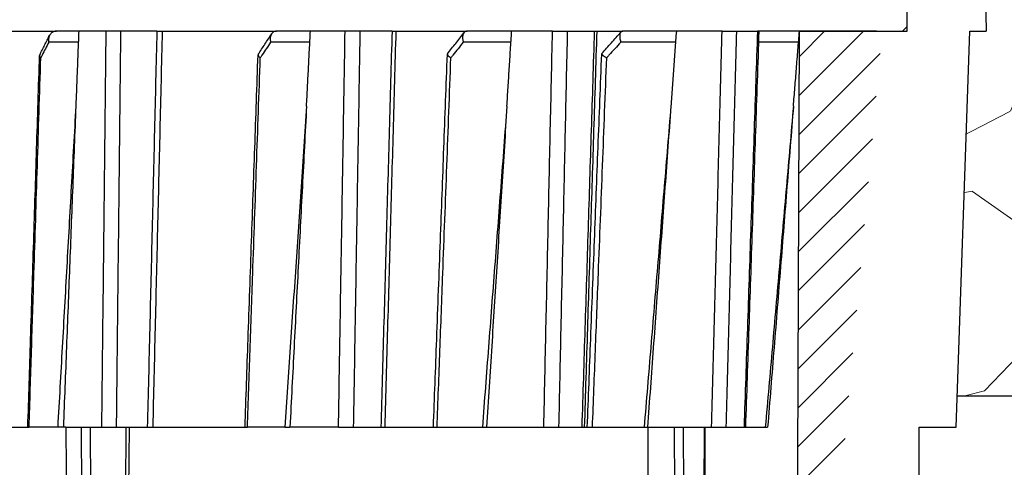
# Model space of a CAD drawing. Units: millimetres. Extents: x 2673 to 4784, y 0 to 1485.
# Drawn here: x 3339 to 3384, y 970 to 990 of the extents above; entities that cross this region are included whole.
import ezdxf

# ---------------------------------------------------------------- set-up
doc = ezdxf.new("R2010")
doc.units = ezdxf.units.MM
doc.layers.add('Основной', color=7, linetype='Continuous', lineweight=30)
doc.layers.add('штриховка', color=251, linetype='Continuous', lineweight=0)

# ---------------------------------------------------------------- blocks, each defined once
blk = doc.blocks.new('150 прав без штр')
at = {"color": 0, "linetype": 'Continuous'}
for p, q in [((27317.36251857066, 1801.276024625917), (27317.79376353164, 1776.570017357341)), ((27316.42877044004, 1758.569455408141), (27317.0573639146, 1776.570017357341)), ((27317.0573639146, 1776.570017357341), (27317.79376353164, 1776.570017357341)), ((27314.75729238678, 1747.855130582125), (27314.75729247356, 1758.569455408141)), ((27314.75729247356, 1758.569455408141), (27316.42877044004, 1758.569455408141))]:
    blk.add_line(p, q, dxfattribs=at)
at = {"layer": 'Основной', "color": 0}
blk.add_lwpolyline([(27309.15711728133, 1733.568675112709), (27309.31513710385, 1776.570017357341), (27314.20321031449, 1776.570017357341), (27314.20321031449, 1789.494039320363), (27314.60102392996, 1791.844224510143), (27314.60102392996, 1798.849999550615), (27315.35497829089, 1801.57079810635)], dxfattribs=at)
blk = doc.blocks.new('150 со штр и маск')
at = {"color": 7}
blk.add_wipeout([(27309.15711728133, 1733.568675112709), (27309.15711728133, 1743.568987306709), (27307.181983089322, 1743.5691610165616), (27307.10424547236, 1743.5663024984754), (27307.040070239585, 1743.5523084736774), (27306.972459435114, 1743.5298110040176), (27306.885677111113, 1743.489839858089), (27306.76693870503, 1743.4145522527135), (27306.65093549946, 1743.3143913742865), (27306.546530091917, 1743.2058615255182), (27306.45843390734, 1743.1017454083014), (27306.37286014841, 1742.9873633777056), (27306.263045046064, 1742.8238863110207), (27306.123029827762, 1742.583024170473), (27305.96555188405, 1742.2536607741645), (27305.81615327759, 1741.8736301539916), (27305.68048343379, 1741.4551297108233), (27305.566758480494, 1741.0192962120768), (27305.47127513247, 1740.5583398033696), (27305.39662795735, 1740.090345088677), (27305.342754017438, 1739.6062173919765), (27305.306729260792, 1739.0970206569968), (27305.302077389442, 1738.7547946509885), (27305.299549592717, 1738.5688312631696), (27305.29954960826, 1734.5687069961828), (27305.297413548436, 1734.4746056482236), (27305.294112870404, 1734.422637438254), (27305.289332404387, 1734.3715459473808), (27305.283704037833, 1734.3253891786958), (27305.276839179474, 1734.2788623286112), (27305.268578156647, 1734.232090708071), (27305.232901394505, 1734.0863202641608), (27305.190540174888, 1733.9697126600254), (27305.159301643132, 1733.902389643925), (27305.140772538987, 1733.8675574096972), (27305.11469610126, 1733.8248523287184), (27305.08734008202, 1733.7860910506424), (27305.060864247916, 1733.7531606548266), (27305.03352549347, 1733.7230712325302), (27305.003213391377, 1733.693933844062), (27304.96786800459, 1733.6648202658357), (27304.92727539477, 1733.6369787779927), (27304.88402008027, 1733.6134523568549), (27304.841031343272, 1733.5954739187243), (27304.802712693905, 1733.5834846798602), (27304.77488032202, 1733.577296237549), (27304.757002505503, 1733.5742201814685), (27304.746401996927, 1733.572641157562), (27304.736371503768, 1733.5714134128493), (27304.72599465553, 1733.5703697304223), (27304.716797924, 1733.569645406485), (27304.708464828014, 1733.569645406485), (27299.02224159452, 1733.5686751127091), (27298.999325367815, 1733.5695792063034), (27298.999325367815, 1733.5695792063034), (27298.999325367815, 1733.5695792063034), (27298.999325367815, 1733.5695792063034), (27298.999325367815, 1733.5695792063034), (27298.977859995233, 1733.5709458221809), (27298.964641595587, 1733.5725260200468), (27298.948651441853, 1733.5744628769921), (27298.933282543345, 1733.5763601051513), (27298.91188269026, 1733.580986765988), (27298.889383693317, 1733.5859998074936), (27298.84775959319, 1733.5989633743127), (27298.80606858866, 1733.615642139876), (27298.766432505257, 1733.6352633428453), (27298.727933796807, 1733.6581043847266), (27298.691231949622, 1733.6836699056873), (27298.657655494117, 1733.710701691752), (27298.62124993789, 1733.7441038052643), (27298.59159216919, 1733.7753709178978), (27298.56366435735, 1733.8083816971418), (27298.53563141001, 1733.844939252788), (27298.522766647948, 1733.8642137038744), (27298.511956807022, 1733.879946332157), (27298.488989479214, 1733.9176035866315), (27298.468488056766, 1733.95444845098), (27298.45197222553, 1733.9882864811455), (27298.42997979054, 1734.035281268464), (27298.399337571253, 1734.1151431806752), (27298.38483843006, 1734.1594877928892), (27298.37142887496, 1734.2076020934298), (27298.368303483287, 1734.2193272606673), (27298.366439717607, 1734.2262573447256), (27298.362693070707, 1734.242767687946), (27298.353603628868, 1734.2826292936752), (27298.34393116289, 1734.3347361944661), (27298.34262174803, 1734.3430830076456), (27298.335921749363, 1734.38943878078), (27298.327195502887, 1734.4684139988908), (27298.32379312507, 1734.5643307580374), (27298.262625792253, 1738.564305838132), (27298.222037740285, 1739.309760447703), (27298.18710018588, 1739.6237362676131), (27298.12509836611, 1740.0310150325963), (27298.022778472838, 1740.513027707595), (27297.891687649622, 1740.976128375991), (27297.74144381629, 1741.3977014900427), (27297.41156298296, 1742.088800203605), (27297.048798096144, 1742.624776391598), (27296.812977248803, 1742.8905767930369), (27296.69280915273, 1743.0052755969198), (27296.56459989454, 1743.11369601953), (27296.434362287444, 1743.2105617745228), (27296.30052034833, 1743.2963207688208), (27296.169218163806, 1743.36802493451), (27296.037677504428, 1743.4286167343673), (27295.920328507334, 1743.4715195131869), (27295.82399571625, 1743.5013996182893), (27295.76513895194, 1743.516617072347), (27295.72203339705, 1743.5242208457767), (27295.635946538307, 1743.5375856540602), (27295.52774299353, 1743.5503807985363), (27295.373126904502, 1743.5652564543093), (27295.337233468286, 1743.568987306709), (27285.26233888065, 1743.580508562534), (27285.07364796515, 1743.5636462585173), (27284.818346926528, 1743.5537352923095), (27284.45109168891, 1743.4803549378696), (27284.087834869584, 1743.3690348989717), (27283.73421596207, 1743.213266170734), (27283.370966751943, 1743.0031854834392), (27283.09350491842, 1742.8003138926774), (27282.869550879364, 1742.6076561159148), (27282.7151601549, 1742.4607572169123), (27282.5608921531, 1742.2988075002154), (27282.37408121644, 1742.082662127506), (27282.14359642321, 1741.7758102716534), (27281.89338913825, 1741.369716161111), (27281.89338913825, 1741.369716161111), (27281.679600760654, 1740.9341343204144), (27281.448373466836, 1740.3348938562372), (27281.24452219926, 1739.554208387551), (27281.21382297689, 1738.8988237314452), (27281.19836562291, 1738.568831240972), (27281.198365640834, 1734.5687067204542), (27281.194140698986, 1734.4671772166462), (27281.18864976519, 1734.4172335591963), (27281.178609770035, 1734.353230983916), (27281.1595227336, 1734.2683877987495), (27281.128785224875, 1734.1737251527109), (27281.087010436568, 1734.077593153502), (27281.050608000005, 1734.0120099519527), (27280.993057717093, 1733.9262027462357), (27280.90998053738, 1733.828049311334), (27280.848169526005, 1733.769862663095), (27280.812378887324, 1733.7408563421977), (27280.770684086023, 1733.7107302023423), (27280.72968101564, 1733.6845636591327), (27280.69083033387, 1733.6629504260236), (27280.65587834879, 1733.6455414635334), (27280.60855771077, 1733.6244547125864), (27280.546011507504, 1733.6020501217602), (27280.466988934597, 1733.5823692600068), (27280.390292186254, 1733.57071210099), (27280.337701146058, 1733.5693135018269), (27280.313696008805, 1733.5686751127091), (27277.833166643093, 1733.5702328547), (27272.424257124414, 1733.5686751127091), (27272.331833889337, 1733.5715492555364), (27272.255449813194, 1733.5854014993497), (27272.1680403686, 1733.6095030000301), (27272.083022276864, 1733.6433512726398), (27271.983948598594, 1733.6860654173063), (27271.9080519716, 1733.734905319661), (27271.832178013603, 1733.7951200425262), (27271.766174620876, 1733.859106379514), (27271.702511171836, 1733.9342238245365), (27271.650251014024, 1734.0093846879874), (27271.60115862317, 1734.0995197440695), (27271.58064418894, 1734.143032586261), (27271.56216537684, 1734.187544248457), (27271.53065822324, 1734.2759962389787), (27271.511786677183, 1734.3537771218625), (27271.511786677183, 1734.3537771218625), (27271.5005571091, 1734.420217208843), (27271.492676891557, 1734.493915817079), (27271.491127593148, 1734.5181410517923), (27271.490049675744, 1734.566301072269), (27271.466820233294, 1738.5675912596387), (27271.454691076222, 1738.5677245557451), (27271.452770263902, 1738.654076431828), (27271.449105005748, 1738.8188513938935), (27271.429941779115, 1739.0608425231853), (27271.35077209006, 1739.6106447110774), (27271.25783305903, 1740.0141373743052), (27271.10488714781, 1740.4815059468503), (27270.904509861855, 1740.9401864319623), (27270.71184615927, 1741.2889615354761), (27270.53915944126, 1741.556083059961), (27270.398390127193, 1741.7526094299615), (27270.24768419578, 1741.9419441876178), (27270.094096462406, 1742.116660443622), (27269.933152735033, 1742.2832382334927), (27269.765635472522, 1742.4402250343542), (27269.58501787923, 1742.5932849609144), (27269.403990977673, 1742.7315717644065), (27269.209930381272, 1742.8647056831062), (27269.209930381272, 1742.8647056831062), (27269.015873662553, 1742.983695359569), (27268.81020804999, 1743.0954474629534), (27268.81020804999, 1743.0954474629534), (27268.606782960975, 1743.192633473994), (27268.469153234193, 1743.248840407639), (27268.405307312532, 1743.2739700119464), (27268.35040746612, 1743.2952159951667), (27268.206018193887, 1743.3460498211882), (27268.056372146668, 1743.3923015687574), (27268.009586849283, 1743.4067165398862), (27267.965439497162, 1743.4183624495504), (27267.929272885252, 1743.4280071054911), (27267.954127152603, 1743.4241060620443), (27267.74779177274, 1743.479812743909), (27267.646962027025, 1743.4971208047739), (27267.32505528227, 1743.5415467609191), (27266.832506930128, 1743.5689873066615), (27251.557130597208, 1743.569146030429), (27251.362250222723, 1743.5653010366946), (27251.215681778314, 1743.5566867292055), (27251.04970149754, 1743.5416129294997), (27250.981554578164, 1743.5356388899181), (27250.79276945172, 1743.5102318841045), (27250.603038105783, 1743.477434109588), (27250.408680797853, 1743.4355712501354), (27250.225955299305, 1743.3890024722728), (27250.04141382394, 1743.334260257172), (27249.861976199205, 1743.2736083992684), (27249.775621722827, 1743.2403945224928), (27249.684268531324, 1743.2062146940436), (27249.57663845291, 1743.159888642499), (27249.50740194744, 1743.1304840828361), (27249.463531770733, 1743.1096542018754), (27249.33007659047, 1743.046812853512), (27249.240128391557, 1742.9994762679091), (27249.169983897686, 1742.9637360559868), (27249.029140559123, 1742.8835125310977), (27248.825330613992, 1742.7583747301867), (27248.697132208716, 1742.6714539403608), (27248.567385444265, 1742.5772166858071), (27248.443899020935, 1742.4815874701237), (27248.36512385831, 1742.4205541851495), (27248.22180505662, 1742.2953123586735), (27248.113697089568, 1742.1992075975515), (27247.945126652394, 1742.0289672838821), (27247.724342102938, 1741.78194619616), (27247.551537572457, 1741.564463415256), (27247.46899664739, 1741.4523535779426), (27247.37161250131, 1741.3078174859872), (27247.30391479725, 1741.199412940221), (27247.258897687814, 1741.1259659378416), (27247.1593917162, 1740.952381945303), (27247.04458375048, 1740.7242340672033), (27246.98773411844, 1740.6013303391367), (27246.91391943985, 1740.4287667878527), (27246.799121031905, 1740.1115928406382), (27246.747423039353, 1739.9378651937477), (27246.701364132692, 1739.7669511907063), (27246.666755437735, 1739.6198540884166), (27246.618469570032, 1739.3620836923274), (27246.58225516926, 1739.0967739195858), (27246.565079851713, 1738.871182098222), (27246.55559854119, 1738.710165384636), (27246.555162946894, 1738.568831209709), (27246.555162946894, 1734.5687063321088), (27246.55082921261, 1734.486360885626), (27246.540640626907, 1734.400138553164), (27246.52418214231, 1734.3276030128768), (27246.500153901736, 1734.241767061084), (27246.471165177125, 1734.1675324365708), (27246.441058193108, 1734.1055530143158), (27246.3919694725, 1734.021341842774), (27246.34440999553, 1733.954919042821), (27246.291469492524, 1733.8924343535373), (27246.23181943308, 1733.832530488981), (27246.21472057771, 1733.8188585576015), (27246.1647238687, 1733.7762179832112), (27246.102531441717, 1733.7323637772317), (27246.03424115575, 1733.6915510806234), (27245.960493381568, 1733.6543792787854), (27245.873699247648, 1733.6201845895412), (27245.798517807558, 1733.598814766363), (27245.721615968385, 1733.5825521030588), (27245.639256641, 1733.5722387113444), (27245.55569303425, 1733.5691179443986), (27245.55513172749, 1733.568675112709), (27237.554881972294, 1733.5686751127091), (27237.473363260626, 1733.572104964189), (27237.39426313373, 1733.5817545737284), (27237.30896001235, 1733.5992853582036), (27237.232861026085, 1733.6221858432646), (27237.15427701891, 1733.6521749275305), (27237.082976034544, 1733.687087888532), (27237.074937947702, 1733.6914619158536), (27237.007173339232, 1733.7319972109556), (27237.008282040864, 1733.7310064912901), (27236.95834267849, 1733.766712028024), (27236.94060345235, 1733.7795666156794), (27236.875725291236, 1733.83448716032), (27236.817031009065, 1733.893979876215), (27236.7649507056, 1733.9556918041599), (27236.720134309395, 1734.0182111686324), (27236.67659865473, 1734.0904494930198), (27236.639600516595, 1734.1658779347301), (27236.609474417033, 1734.2427330127575), (27236.601847314414, 1734.2673325820447), (27236.585235905455, 1734.3234122686927), (27236.568481129907, 1734.4040568494402), (27236.55791979107, 1734.4863063960447), (27236.554850752895, 1734.5687063321088), (27236.554850752895, 1738.568831209709), (27236.550780134858, 1738.74359226614), (27236.54276116356, 1738.910374968177), (27236.533327641904, 1739.0235300147378), (27236.530594118907, 1739.051022485447), (27236.52246045434, 1739.1384534959002), (27236.497982998444, 1739.3194282571424), (27236.486255611337, 1739.3911068249188), (27236.46943393138, 1739.4832784289704), (27236.463756614394, 1739.5177307053282), (27236.450586003608, 1739.5815924949466), (27236.424770459536, 1739.7034757817576), (27236.385143933905, 1739.8597221801551), (27236.375767758884, 1739.8949274034583), (27236.34093923515, 1740.0126149924868), (27236.321861920835, 1740.077348615411), (27236.31564936858, 1740.0958304907654), (27236.275669205355, 1740.2139886716352), (27236.262833116616, 1740.2524632698328), (27236.227727417474, 1740.344491219533), (27236.203020575038, 1740.4100223717871), (27236.19415096197, 1740.4330813719946), (27236.192019578655, 1740.4388077316594), (27236.186256241715, 1740.4522765655079), (27236.169864661526, 1740.4905876949615), (27236.13207322826, 1740.5796286248708), (27236.121148694056, 1740.6053229393874), (27236.120145127923, 1740.6076709449944), (27236.118931290788, 1740.6105440320232), (27236.11724912279, 1740.6144771890943), (27236.116484500977, 1740.6160722477553), (27236.116216883343, 1740.616661725956), (27236.114611177527, 1740.6200797088006), (27236.10709876818, 1740.6359708522302), (27236.098047557432, 1740.6550372521874), (27236.07321646395, 1740.707892146325), (27236.035702206085, 1740.787164580336), (27236.027692792562, 1740.8029368374062), (27235.993303926374, 1740.868829602338), (27235.982704356444, 1740.8894018961857), (27235.966761991574, 1740.920069623422), (27235.961801507543, 1740.9296003466018), (27235.947292808578, 1740.9576228523313), (27235.93687483633, 1740.9760502381043), (27235.91781663756, 1741.0095316091895), (27235.900794244375, 1741.0397782805683), (27235.84963148709, 1741.129631600603), (27235.76711923534, 1741.2605552043585), (27235.695149206884, 1741.37077772071), (27235.64519072896, 1741.4445268925879), (27235.55894138808, 1741.5622689711977), (27235.448434420083, 1741.7048979277977), (27235.411264242037, 1741.7516648495935), (27235.384540709558, 1741.7821740616835), (27235.329841576375, 1741.8463479279967), (27235.287777818707, 1741.8955916489547), (27235.265584670487, 1741.9192896633463), (27235.163612793513, 1742.0296855556394), (27235.126920504103, 1742.0669514758456), (27235.089215090786, 1742.104623591115), (27235.00481040004, 1742.188265098849), (27234.915320974218, 1742.270346223111), (27234.862466491166, 1742.3184456628558), (27234.78973184089, 1742.3801377764075), (27234.73387621721, 1742.4290793278683), (27234.702670089333, 1742.4529011822183), (27234.627020318385, 1742.5129883299123), (27234.58525285167, 1742.5459248051818), (27234.536049437793, 1742.5819077434219), (27234.483959576555, 1742.6201297081047), (27234.442593536292, 1742.6503912402784), (27234.431993966366, 1742.6580148281023), (27234.401227496033, 1742.679052760193), (27234.306337928632, 1742.7430037145812), (27234.284049202688, 1742.7581419110654), (27234.24058045243, 1742.785713639348), (27234.219754065707, 1742.7985929949953), (27234.104105015995, 1742.8703854955334), (27233.962238995755, 1742.9520108887496), (27233.922163254807, 1742.9724742034339), (27233.793028187807, 1743.0392041264831), (27233.603325515185, 1743.1299590014137), (27233.47596819391, 1743.185122272372), (27233.24983129174, 1743.272191670147), (27233.060883683163, 1743.335112276084), (27232.883395844055, 1743.3880216598043), (27232.711203011026, 1743.4333223164952), (27232.687021846086, 1743.439028861767), (27232.61887492671, 1743.4535280440666), (27232.499402767913, 1743.4792718945669), (27232.318235186314, 1743.510261605694), (27232.13825276853, 1743.5346432166552), (27231.966059935505, 1743.5515696621346), (27231.93821814362, 1743.5540910436823), (27231.896985912175, 1743.5565579356494), (27231.733385516804, 1743.5662323131796), (27231.554694655893, 1743.568987306709), (27216.112458857096, 1743.5636763775713), (27215.362799865645, 1743.4811993101357), (27215.154273560198, 1743.4236896388413), (27214.93245990611, 1743.3581069631261), (27214.501397540145, 1743.1918079573388), (27214.298672163248, 1743.0948436848164), (27214.298672163248, 1743.0948436848164), (27214.093293942653, 1742.9832078847805), (27213.89880464644, 1742.8639087536937), (27213.707370717842, 1742.7301129875495), (27213.522742809404, 1742.5914690914842), (27213.522742809404, 1742.5914690914842), (27213.345897004667, 1742.4414200660203), (27213.17841424539, 1742.2847589227363), (27213.013072804886, 1742.113960993547), (27212.707386488273, 1741.7467154504159), (27212.570412774534, 1741.5554584574024), (27212.442825370796, 1741.3579947531086), (27212.442825370796, 1741.3579947531086), (27212.323624247387, 1741.154113798812), (27212.2135386684, 1740.9437892870328), (27211.98574708753, 1740.4190029804022), (27211.85622899159, 1740.0273271795152), (27211.74395948464, 1739.547370571612), (27211.672118506434, 1739.059010108233), (27211.655287246074, 1738.5662273908724), (27211.62017225025, 1734.567401515061), (27211.614527280595, 1734.4616356808692), (27211.59850919496, 1734.3551785533598), (27211.57957455627, 1734.2767499645875), (27211.553598336384, 1734.2004113509697), (27211.529682054083, 1734.1428825482144), (27211.509650936554, 1734.100342007942), (27211.50010368643, 1734.082378482749), (27211.47222929552, 1734.0324813575753), (27211.43967233229, 1733.9813373617899), (27211.409191155635, 1733.9389110004968), (27211.375800659625, 1733.8972758849536), (27211.322302513203, 1733.8397133283195), (27211.278088575516, 1733.7948264928482), (27211.201825872904, 1733.7349453123588), (27211.125967639502, 1733.685975557375), (27211.04000864208, 1733.6423871932866), (27211.001049426068, 1733.6300770450243), (27210.955654464007, 1733.6100532454009), (27210.955654464007, 1733.6100532454009), (27210.863443611026, 1733.5856008813244), (27210.863443611026, 1733.5856008813244), (27210.775159425702, 1733.5712197553526), (27210.74396078662, 1733.5724223435395), (27210.685756575374, 1733.5686751127091), (27202.75062440149, 1733.5803639429469), (27202.79597684415, 1733.5686757570043), (27202.774989577018, 1733.5691721892836), (27202.729453682492, 1733.5702492948699), (27202.65998990332, 1733.579427049408), (27202.583648409476, 1733.5962946955913), (27202.50669991653, 1733.6217104423604), (27202.42946813022, 1733.6563889662298), (27202.349489184762, 1733.7023203182666), (27202.27209610888, 1733.7592838813023), (27202.215999259657, 1733.8113644569937), (27202.167480483735, 1733.8634759246904), (27202.122836820152, 1733.9183162675345), (27202.09226448566, 1733.961187955895), (27202.0639653871, 1734.0057084604418), (27202.05175753603, 1734.026693575487), (27202.04005911016, 1734.0478468888634), (27202.028045785155, 1734.0708623498374), (27202.01652223422, 1734.0944888231488), (27202.01652223422, 1734.0944888231488), (27201.995619341284, 1734.1415694395705), (27201.977510152978, 1734.186842416791), (27201.952935275454, 1734.2594391810774), (27201.92934934589, 1734.3598750678714), (27201.914357088506, 1734.4653368853096), (27201.911648059337, 1734.5687067223291), (27201.911648076773, 1738.5688312403781), (27201.89620236644, 1738.8987002174283), (27201.865526054728, 1739.5538441454116), (27201.661805037373, 1740.334332280172), (27201.430683966868, 1740.9335226779583), (27201.1700979476, 1741.4359775049877), (27200.744604770043, 1742.072584465095), (27200.39564002063, 1742.459973943779), (27200.241050901896, 1742.6071422970942), (27200.079911366047, 1742.7457845951335), (27199.74855640166, 1742.9902031574165), (27199.74855640166, 1742.9902031574165), (27199.32652664169, 1743.2350490538993), (27199.020234274514, 1743.3697711294053), (27198.65715988839, 1743.4807787160296), (27198.29057715071, 1743.5538222437117), (27198.035961926405, 1743.5636775684418), (27197.830441126815, 1743.5900175096147), (27197.89046014385, 1743.5691615581525), (27187.66958668649, 1743.5638482758372), (27187.339988594864, 1743.5160605595258), (27187.23826079243, 1743.487114837528), (27187.06214300573, 1743.424409847727), (27186.930965236363, 1743.362978446085), (27186.802219832956, 1743.2918767238218), (27186.670677233844, 1743.2070745039396), (27186.541404334035, 1743.1105043862278), (27186.413266028474, 1743.0017217662355), (27186.29305981479, 1742.8865710771079), (27186.171172999566, 1742.755881261254), (27185.944356170003, 1742.4701570333132), (27185.83812916278, 1742.3145365046262), (27185.695658518685, 1742.0838820148965), (27185.53391664314, 1741.7784865285948), (27185.39379405312, 1741.455404205117), (27185.291778745643, 1741.1828001048286), (27185.220735610652, 1740.9709909238672), (27185.153203959595, 1740.7452710113264), (27185.068785658626, 1740.4263698653422), (27184.984339187784, 1740.0282653484296), (27184.913481971387, 1739.5595500266581), (27184.863944894067, 1739.079559172895), (27184.853260296728, 1738.7469437263444), (27184.847271425293, 1738.5643632440806), (27184.786642877803, 1734.5568883884566), (27184.78546573372, 1734.5183060868874), (27184.78423623619, 1734.4947803204834), (27184.7820991156, 1734.4631542869688), (27184.778608593315, 1734.4247911657123), (27184.770860365414, 1734.3610906068589), (27184.758248133876, 1734.2870914156), (27184.738025571092, 1734.2015430188596), (27184.713168964874, 1734.1189993216149), (27184.687464782666, 1734.0512304600795), (27184.66289410649, 1733.9964026524763), (27184.64472449073, 1733.9597595557848), (27184.62452420685, 1733.9228235598528), (27184.59689462677, 1733.876905271974), (27184.556905151225, 1733.819455031079), (27184.556905151225, 1733.819455031079), (27184.50212124112, 1733.755446962332), (27184.442631728718, 1733.7004667345193), (27184.38081700346, 1733.6556279009856), (27184.315189135035, 1733.6187767998679), (27184.245216494935, 1733.5914738810902), (27184.16795422473, 1733.5725120205589), (27184.141171193165, 1733.5715595066779), (27184.10544322463, 1733.5696296319995), (27184.087772105268, 1733.5686751127091), (27178.398959865757, 1733.5697992011121), (27178.393593927212, 1733.569621178451), (27178.375712553767, 1733.5710117349718), (27178.3513595414, 1733.5741645310968), (27178.32098704153, 1733.5802557683712), (27178.29352448688, 1733.5876732735758), (27178.251441658897, 1733.6019074928995), (27178.20055003033, 1733.6256437366078), (27178.1391539024, 1733.6659112735188), (27178.08602795678, 1733.712072506784), (27178.043936520917, 1733.758756751795), (27178.011254325607, 1733.8016132931882), (27177.982745062982, 1733.8445169306613), (27177.96036393367, 1733.883811688426), (27177.94425979729, 1733.9154091690837), (27177.91044543205, 1733.9914688170747), (27177.89233343986, 1734.0390071674096), (27177.89233343986, 1734.0390071674096), (27177.871932132573, 1734.1023875203043), (27177.85220551318, 1734.1793828491286), (27177.837827455263, 1734.2501210402274), (27177.827565365325, 1734.3149095939366), (27177.82050160383, 1734.3728265123311), (27177.8158658356, 1734.4237172669577), (27177.811844657957, 1734.4951621245864), (27177.810560839956, 1734.5441868528794), (27177.810464091526, 1734.5687069961828), (27177.810464107068, 1738.5688312631696), (27177.808612734898, 1738.7261200481016), (27177.804599390132, 1739.067085604127), (27177.77067081963, 1739.5747138779436), (27177.714058488476, 1740.085148663456), (27177.635486896634, 1740.5796034559098), (27177.538591328954, 1741.0393826328043), (27177.42309708921, 1741.4742682849717), (27177.296510912605, 1741.8661692839223), (27177.156651646994, 1742.2232961315387), (27177.00186680715, 1742.5538363385754), (27176.86494475616, 1742.796436481906), (27176.742294120733, 1742.9800288448266), (27176.57413161216, 1743.1938619311863), (27176.48970164599, 1743.2835975092137), (27176.40531281778, 1743.3610564269109), (27176.33185699513, 1743.4188612696892), (27176.264938240787, 1743.4641712801595), (27176.199470900094, 1743.5015707622988), (27176.13331884062, 1743.5313822711853), (27176.06779387041, 1743.5528272700183), (27176.00496044845, 1743.566366164449), (27175.936382773707, 1743.5690448655084), (27175.91542131355, 1743.5701111664932), (27173.916147622356, 1743.568987306709), (27173.952896418454, 1733.5686751127091), (27170.05277429921, 1733.568675112709), (27169.97497699255, 1733.5716640939381), (27169.95103477193, 1733.5723377833103), (27169.850056903313, 1733.5824976134768), (27169.746259491752, 1733.6007813448987), (27169.641085760923, 1733.6256038261101), (27169.547993054788, 1733.6562220173626), (27169.456467823376, 1733.6921009300377), (27169.377205214347, 1733.7298275348883), (27169.278177131364, 1733.7846985435453), (27169.19911523556, 1733.8356661167218), (27169.106987864467, 1733.9039861448332), (27169.0342149831, 1733.9675556721509), (27168.963105154187, 1734.0416763639023), (27168.89456636613, 1734.1148360575787), (27168.82415425462, 1734.2076912581997), (27168.770726305207, 1734.2890491571054), (27168.717833591065, 1734.3835836275584), (27168.68281391188, 1734.4615136364228), (27168.638465846536, 1734.5689621377114), (27168.60638996134, 1734.6698173996288), (27168.581950736538, 1734.7706181719648), (27168.566820782347, 1734.8688827019573), (27168.55728212519, 1734.9493638139593), (27168.55327741843, 1735.0225680900203), (27168.55272747011, 1735.068721941809), (27168.352721226227, 1758.5694554081408), (27166.68124325974, 1758.5694554081408), (27166.05264978519, 1776.570017357341), (27165.31625016814, 1776.570017357341), (27165.74749512913, 1801.2760246259174), (27165.751884681213, 1801.322479175867), (27165.763497375046, 1801.36762627101), (27165.78193431859, 1801.410767158831), (27165.806411774483, 1801.4496033697071), (27165.837809057815, 1801.4853832104156), (27165.87380362982, 1801.515327712296), (27165.91194870068, 1801.5383322229216), (27165.954146267166, 1801.5556698170626), (27166.001294759913, 1801.5669838356391), (27166.045422996485, 1801.5703621896976), (27166.04745880207, 1801.5707981063504), (27317.062554897715, 1801.5707981063501), (27317.1089834874, 1801.5672364691536), (27317.155663649282, 1801.5560859193224), (27317.19651356982, 1801.5393576177753), (27317.23735393258, 1801.5147729092835), (27317.272851500402, 1801.4848135466077), (27317.303369468646, 1801.44965290569), (27317.327980733357, 1801.4108513700025), (27317.34648458131, 1801.3674281270767), (27317.358049486284, 1801.3221472847792), (27317.363296703497, 1801.27240325039), (27317.362518570655, 1801.2760246259172), (27317.793763531645, 1776.570017357341), (27317.057363914595, 1776.570017357341), (27316.428770440045, 1758.5694554081408), (27314.757292473558, 1758.5694553966784), (27314.557286229676, 1735.068721941809), (27314.54379198701, 1734.864265948317), (27314.525183003556, 1734.761607576609), (27314.501231225157, 1734.6624365381233), (27314.47146832096, 1734.5681695619794), (27314.432711552647, 1734.4685824212338), (27314.388325256212, 1734.3772826504883), (27314.34063197042, 1734.2920411304942), (27314.28427934256, 1734.2061259211282), (27314.223577928118, 1734.1255853659466), (27314.153892207334, 1734.045267722689), (27314.114303912796, 1734.0051732978382), (27314.081281808107, 1733.972742089598), (27314.062930884513, 1733.9565834518585), (27314.031007923684, 1733.9287739508568), (27314.006473121153, 1733.9060022593524), (27313.923444749675, 1733.8439336723275), (27313.84221323947, 1733.7908756806576), (27313.748652202474, 1733.7375353338837), (27313.65510072325, 1733.6930074385316), (27313.566318572604, 1733.6573365769864), (27313.464442273355, 1733.6254750325534), (27313.368329311048, 1733.6015838278267), (27313.262935751445, 1733.582799782975), (27313.21734517565, 1733.57807900377), (27313.168982845767, 1733.5730808230594), (27313.057239400576, 1733.5686751127091)], dxfattribs=at).dxf.layer = 'Основной'
at = {"layer": 'штриховка', "transparency": 33554687}
h = blk.add_hatch(dxfattribs=at)
h.set_pattern_fill('ANSI31', color=256, scale=10)
h.set_pattern_definition([(45, (0, 0), (-0.8838834764831843, 0.8838834764831844), [])])
edge = h.paths.add_edge_path()
edge.add_line((27317.0573639146, 1776.570017357341), (27317.79376353164, 1776.570017357341))
edge = h.paths.add_edge_path()
edge.add_line((27314.75729247356, 1758.569455408141), (27316.42877044004, 1758.569455408141))
edge = h.paths.add_edge_path()
edge.add_line((27316.42877044004, 1758.569455408141), (27317.0573639146, 1776.570017357341))
edge = h.paths.add_edge_path()
edge.add_line((27317.36251857066, 1801.276024625917), (27317.79376353164, 1776.570017357341))
edge = h.paths.add_edge_path()
edge.add_line((27317.06255489772, 1801.57079810635), (27315.35497829089, 1801.57079810635))
edge = h.paths.add_edge_path(flags=17)
edge.add_line((27314.55728614291, 1745.569048753698), (27314.75729238678, 1747.855130582125))
edge = h.paths.add_edge_path(flags=17)
edge.add_line((27314.75729238678, 1747.855130582125), (27314.75729247356, 1758.569455408141))
edge = h.paths.add_edge_path(flags=17)
edge.add_line((27314.55728614291, 1745.569048753698), (27314.55728622968, 1735.068721941809))
edge = h.paths.add_edge_path(flags=17)
edge.add_line((27313.05723940058, 1733.568675112709), (27309.15711728133, 1733.568675112709))
edge = h.paths.add_edge_path()
edge.add_arc((27317.06255489772, 1801.27078874053), 0.3000093658200246, 1.000000000097154, 90)
edge = h.paths.add_edge_path(flags=17)
edge.add_arc((27313.05723940058, 1735.068721941809), 1.5000468291, 270, 360)
edge = h.paths.add_edge_path()
edge.add_line((27309.15711728133, 1733.568675112709), (27309.31513710385, 1776.570017357341))
edge.add_line((27309.31513710385, 1776.570017357341), (27314.20321031449, 1776.570017357341))
edge.add_line((27314.20321031449, 1776.570017357341), (27314.20321031449, 1789.494039320363))
edge.add_line((27314.20321031449, 1789.494039320363), (27314.60102392996, 1791.844224510143))
edge.add_line((27314.60102392996, 1791.844224510143), (27314.60102392996, 1798.849999550615))
edge.add_line((27314.60102392996, 1798.849999550615), (27315.35497829089, 1801.57079810635))
at = {"color": 0, "linetype": 'Continuous'}
for p, q in [((27268.58527527525, 1776.570017357341), (27275.55492660442, 1776.570017624214)), ((27276.57084125634, 1776.570017357341), (27275.55492660442, 1776.570017624214)), ((27277.8181577409, 1776.570017357341), (27276.57084125634, 1776.570017357341)), ((27278.48675371721, 1776.570017357312), (27277.8181577409, 1776.570017357341)), ((27280.11973043952, 1776.570017357314), (27278.48675371721, 1776.570017357312)), ((27280.11973043952, 1776.570017357314), (27280.36423170008, 1776.570017357341)), ((27280.36423170008, 1776.570017357341), (27285.55847149627, 1776.570017624214)), ((27287.09779563291, 1776.570017357341), (27285.55847149627, 1776.570017624214)), ((27288.67278580966, 1776.570017357341), (27287.09779563291, 1776.570017357341)), ((27289.36097627775, 1776.570017357341), (27288.67278580966, 1776.570017357341)), ((27290.80542899058, 1776.570017357341), (27289.36097627775, 1776.570017357341)), ((27290.80542899058, 1776.570017357341), (27290.97918841064, 1776.570017357341)), ((27290.97918841064, 1776.570017357341), (27294.22499338166, 1776.570017624214)), ((27296.24095541808, 1776.570017357341), (27294.22499338166, 1776.570017624214)), ((27298.09576400747, 1776.570017357341), (27296.24095541808, 1776.570017357341)), ((27298.09576400747, 1776.570017357341), (27298.78263864925, 1776.570017357312)), ((27298.78263864925, 1776.570017357312), (27299.99467838781, 1776.570017357314)), ((27299.99467838781, 1776.570017357314), (27300.10761036238, 1776.570017357341)), ((27300.10761036238, 1776.570017357341), (27301.29116437859, 1776.570017624214)), ((27303.72251032842, 1776.570017357341), (27301.29116437859, 1776.570017624214)), ((27305.80077991006, 1776.570017357341), (27303.72251032842, 1776.570017357341)), ((27305.80077991006, 1776.570017357341), (27306.46546838658, 1776.570017357312)), ((27306.46546838658, 1776.570017357312), (27307.40826793675, 1776.570017357314)), ((27307.47213054782, 1776.570017357341), (27307.40826793675, 1776.570017357314)), ((27309.31513710385, 1776.570017357341), (27307.47213054782, 1776.570017357341)), ((27311.55372050813, 1776.570017357341), (27309.31513710385, 1776.570017357341)), ((27312.17602659561, 1776.570017357341), (27311.55372050813, 1776.570017357341)), ((27312.8209394702, 1776.570017357341), (27312.17602659561, 1776.570017357341)), ((27312.8209394702, 1776.570017357341), (27312.84897819766, 1776.570017357341)), ((27312.84897819766, 1776.570017357341), (27314.20321031449, 1776.570017357341)), ((27317.05147730686, 1776.570017357341), (27317.0573639146, 1776.570017357341)), ((27276.55179116394, 1776.07872849016), (27275.20837346556, 1776.07872849016)), ((27287.07233609173, 1776.07872849016), (27285.28892196124, 1776.07872849016)), ((27296.20986000339, 1776.07872849016), (27294.04063757668, 1776.07872849016)), ((27303.68672385867, 1776.07872849016), (27301.19760386151, 1776.07872849016)), ((27309.2757469328, 1776.07872849016), (27307.45546532073, 1776.07872849016)), ((27268.24367934122, 1758.569455408141), (27274.25811961348, 1758.569455675014)), ((27274.25811961348, 1758.569455675014), (27274.31668908487, 1758.569455675015)), ((27275.61591958342, 1758.569455408141), (27274.31668908487, 1758.569455675015)), ((27275.8728385806, 1758.569455408141), (27275.61591958342, 1758.569455408141)), ((27275.98554295995, 1758.569455408141), (27275.8728385806, 1758.569455408141)), ((27275.98554295995, 1758.569455408141), (27276.69089267407, 1758.569455408141)), ((27276.69089267407, 1758.569455408141), (27277.10072298252, 1758.569455408141)), ((27276.868523664, 1735.066103915635), (27276.69089267407, 1758.569455408141)), ((27277.10072298252, 1758.569455408141), (27277.62178833063, 1758.569455408141)), ((27277.27833422207, 1735.068721941809), (27277.10072298252, 1758.569455408141)), ((27277.62178833063, 1758.569455408141), (27278.29113089537, 1758.569455408111)), ((27278.29113089537, 1758.569455408111), (27278.71156073325, 1758.569455408141)), ((27278.71156073325, 1758.569455408141), (27278.53394949166, 1735.068721941809)), ((27278.86157398209, 1758.569455408141), (27278.68394558857, 1735.066454639101)), ((27278.71156073325, 1758.569455408141), (27278.86157398209, 1758.569455408141)), ((27278.86157398209, 1758.569455408141), (27279.68830099052, 1758.569455408111)), ((27279.68830099052, 1758.569455408111), (27279.93353876368, 1758.569455408141)), ((27279.93353876368, 1758.569455408141), (27284.12655941006, 1758.569455408141)), ((27284.12655941006, 1758.569455408141), (27284.23261855418, 1758.569455675015)), ((27285.93641965682, 1758.569455408141), (27284.23261855418, 1758.569455675015)), ((27285.93641965682, 1758.569455408141), (27286.16494958824, 1758.569455408141)), ((27288.3733535579, 1758.569455408141), (27286.16494958824, 1758.569455408141)), ((27288.3733535579, 1758.569455408141), (27289.06220645164, 1758.569455408111)), ((27289.06220645164, 1758.569455408111), (27290.29807595708, 1758.569455408111)), ((27290.29807595708, 1758.569455408111), (27290.47248486531, 1758.569455408141)), ((27290.47248486531, 1758.569455408141), (27292.6862964952, 1758.569455408141)), ((27292.6862964952, 1758.569455408141), (27292.85181038777, 1758.569455675015)), ((27292.85181038777, 1758.569455675015), (27294.90841296016, 1758.569455408141)), ((27294.90841296016, 1758.569455408141), (27295.1016100595, 1758.569455408141)), ((27295.1016100595, 1758.569455408141), (27297.70236701168, 1758.569455408141)), ((27297.70236701168, 1758.569455408141), (27298.38979978781, 1758.569455408111)), ((27298.38979978781, 1758.569455408111), (27299.42681743401, 1758.569455408111)), ((27299.42681743401, 1758.569455408111), (27299.54029214218, 1758.569455408141)), ((27299.54029214218, 1758.569455408141), (27299.67725138513, 1758.569455408141)), ((27299.67725138513, 1758.569455408141), (27299.91237480329, 1758.569455675015)), ((27299.91237480329, 1758.569455675015), (27302.25929001696, 1758.569455408141)), ((27302.25929001696, 1758.569455408141), (27302.41128408812, 1758.569455408141)), ((27302.41128408812, 1758.569455408141), (27302.42048312188, 1758.569455408141)), ((27302.42048312188, 1758.569455408141), (27303.64218466384, 1758.569455408141)), ((27303.64218466384, 1758.569455408141), (27304.0520107897, 1758.569455408141)), ((27303.74473992228, 1735.066103915635), (27303.64218466384, 1758.569455408141)), ((27304.0520107897, 1758.569455408141), (27304.98202839987, 1758.569455408141)), ((27304.15455468783, 1735.068721941809), (27304.0520107897, 1758.569455408141)), ((27304.98202839987, 1758.569455408141), (27304.87948450172, 1735.068721941809)), ((27305.02222488836, 1758.569455408141), (27304.91967527154, 1735.067412888984)), ((27304.98202839987, 1758.569455408141), (27305.02222488836, 1758.569455408141)), ((27305.02222488836, 1758.569455408141), (27305.32537133887, 1758.569455408141)), ((27305.32537133887, 1758.569455408141), (27305.99049670035, 1758.569455408111)), ((27305.99049670035, 1758.569455408111), (27306.79715323089, 1758.569455408111)), ((27306.79715323089, 1758.569455408111), (27306.86143532979, 1758.569455408141)), ((27306.86143532979, 1758.569455408141), (27307.76569814759, 1758.569455408141)), ((27307.76569814759, 1758.569455408141), (27307.87187092763, 1758.569455408141)), ((27316.424425036, 1758.569455408111), (27316.42877044004, 1758.569455408141))]:
    blk.add_line(p, q, dxfattribs=at)
for points in [[(27275.5501314404, 1776.569987583109), (27275.50091613, 1776.566125877902), (27275.45362903187, 1776.555836320942), (27275.40513221084, 1776.537519232876), (27275.36813695878, 1776.517150250248), (27275.33434968473, 1776.492439166866), (27275.29754922491, 1776.456632004282), (27275.26919437487, 1776.419858530845), (27275.24535410946, 1776.378935753683)], [(27275.5501314404, 1776.569987583109), (27275.55133371328, 1776.570000733107), (27275.5525327119, 1776.570010114185), (27275.55373152589, 1776.570015749692), (27275.55492660442, 1776.570017624214)], [(27276.57084125634, 1776.570017357341), (27276.53780303313, 1775.717984583956), (27276.50476473154, 1774.865951823446), (27276.47172635132, 1774.013919075848), (27276.43868789222, 1773.161886341204)], [(27277.62178833063, 1758.569455408141), (27277.67098109099, 1763.077796846048), (27277.72016649538, 1767.586137155528), (27277.7691657143, 1772.078076917483), (27277.8181577409, 1776.570017357341)], [(27278.29113089537, 1758.569455408111), (27278.34006442748, 1763.071252365902), (27278.38899138916, 1767.573050266374), (27278.4378758042, 1772.071534419251), (27278.48675371721, 1776.570017357312)], [(27280.11973043952, 1776.570017357314), (27280.01192358961, 1772.071531115109), (27279.90410966002, 1767.573050266373), (27279.79620897877, 1763.07125275278), (27279.68830099052, 1758.569455408111)], [(27280.36423170008, 1776.570017357341), (27280.25645499895, 1772.065149228999), (27280.14889809252, 1767.569735435781), (27280.04163573054, 1763.086899858955), (27279.93353876368, 1758.569455408141)], [(27284.72792961216, 1775.519861700859), (27284.87888523161, 1775.751668887323), (27285.02984084287, 1775.983476087507), (27285.18079644579, 1776.215283301908), (27285.33175204049, 1776.447090530541)], [(27285.33175204049, 1776.447090530541), (27285.29474574633, 1776.369929373513), (27285.27496812715, 1776.27946957527), (27285.27179299574, 1776.226739534113), (27285.27318210878, 1776.181235656891), (27285.27819356463, 1776.134970512818), (27285.28892196124, 1776.07872849016)], [(27285.55421045954, 1776.569987583109), (27285.48709687822, 1776.561114320447), (27285.42616995115, 1776.53671501301), (27285.39702200903, 1776.517707033442), (27285.3740465818, 1776.498217869846), (27285.35326657087, 1776.476120147027), (27285.33175204049, 1776.447090530541)], [(27285.55847149627, 1776.570017624214), (27285.55741091423, 1776.570015750444), (27285.55634549555, 1776.57001011196), (27285.55527751558, 1776.570000707107), (27285.55421045954, 1776.569987583109)], [(27286.92117899581, 1773.161886341206), (27286.96533330411, 1774.01391907585), (27287.00948751286, 1774.865951823447), (27287.05364162236, 1775.717984583958), (27287.09779563291, 1776.570017357341)], [(27288.3733535579, 1758.569455408141), (27288.44836185822, 1763.077796846048), (27288.52336086692, 1767.586137155528), (27288.5980778782, 1772.078076917483), (27288.67278580966, 1776.570017357341)], [(27289.06220645164, 1758.569455408111), (27289.13693925123, 1763.071252365902), (27289.21166346005, 1767.573050266374), (27289.28632412231, 1772.071534419255), (27289.36097627775, 1776.570017357341)], [(27290.80542899058, 1776.570017357341), (27290.67865110713, 1772.071531115113), (27290.55186425208, 1767.573050266373), (27290.42497472842, 1763.07125275278), (27290.29807595708, 1758.569455408111)], [(27290.97918841064, 1776.570017357341), (27290.85128110618, 1772.025678779835), (27290.72585350618, 1767.569735435791), (27290.59871363386, 1763.05326213213), (27290.47248486531, 1758.569455408141)], [(27293.32723561651, 1775.54071375827), (27293.51381115619, 1775.779566076308), (27293.70038668534, 1776.018418408964), (27293.88696220375, 1776.257270756726), (27294.07353771155, 1776.496123119578)], [(27294.07353771155, 1776.496123119578), (27294.0704846211, 1776.492121859578), (27294.06750105383, 1776.488024180165), (27294.04623759031, 1776.451936653878), (27294.02976366199, 1776.410290345133), (27294.01761811003, 1776.359726947979), (27294.0122204168, 1776.314978502121), (27294.01088605806, 1776.283740170524), (27294.01162988611, 1776.245505071643), (27294.01552701978, 1776.200510518894), (27294.02257614159, 1776.15468082006), (27294.0313471245, 1776.113738101548), (27294.04063757668, 1776.07872849016)], [(27294.22139594167, 1776.569987583109), (27294.18309132829, 1776.56576310662), (27294.13839289104, 1776.550173088549), (27294.10353144021, 1776.527244137573), (27294.07353771155, 1776.496123119578)], [(27294.22499338166, 1776.570017624214), (27294.22409925107, 1776.570015750316), (27294.22320022527, 1776.57001011196), (27294.22229998724, 1776.570000730309), (27294.22139594167, 1776.569987583109)], [(27296.02524191513, 1773.161886341206), (27296.07917046632, 1774.01391907585), (27296.13309890031, 1774.865951823447), (27296.18702721744, 1775.717984583958), (27296.24095541808, 1776.570017357341)], [(27297.70236701168, 1758.569455408141), (27297.80091176271, 1763.077796846048), (27297.89944556879, 1767.586137155528), (27297.99761013385, 1772.078076917483), (27298.09576400747, 1776.570017357341)], [(27298.38979978781, 1758.569455408111), (27298.48806113657, 1763.071252365902), (27298.58631213528, 1767.573050266374), (27298.68448051844, 1772.071534419251), (27298.78263864925, 1776.570017357312)], [(27299.99467838781, 1776.570017357314), (27299.85278155179, 1772.071531115109), (27299.71087412557, 1767.573050266373), (27299.56885123349, 1763.07125275278), (27299.42681743401, 1758.569455408111)], [(27300.10761036238, 1776.570017357341), (27299.96564627459, 1772.065123607707), (27299.82397161549, 1767.569735435793), (27299.68164328596, 1763.053931119254), (27299.54029214218, 1758.569455408141)], [(27300.33702695007, 1775.554937978012), (27300.55332951467, 1775.798708453336), (27300.76963206675, 1776.042478943939), (27300.98593460603, 1776.286249450293), (27301.20223713262, 1776.530019972347)], [(27301.20223713262, 1776.530019972347), (27301.17940126119, 1776.496013788467), (27301.16278321467, 1776.452659337503), (27301.15292474057, 1776.402382333885), (27301.14950609992, 1776.345197610764), (27301.1532988013, 1776.275396859979), (27301.161694084, 1776.217375739376), (27301.1791015469, 1776.14017698149), (27301.19760386151, 1776.07872849016)], [(27301.28833984174, 1776.569987583109), (27301.26365486367, 1776.567035770986), (27301.24088986647, 1776.559284548548), (27301.22041192963, 1776.54692014997), (27301.20223713262, 1776.530019972347)], [(27301.28833984174, 1776.569987583109), (27301.28905057114, 1776.570000720174), (27301.28975875982, 1776.570010114185), (27301.29046367923, 1776.570015749119), (27301.29116437859, 1776.570017624214)], [(27303.72251032842, 1776.570017357341), (27303.6604465188, 1775.717984583956), (27303.59838257866, 1774.865951823446), (27303.53631850762, 1774.013919075848), (27303.47425430527, 1773.161886341204)], [(27305.32537133887, 1758.569455408141), (27305.44445830823, 1763.077796846048), (27305.56353301184, 1767.586137155528), (27305.68216245006, 1772.078076917483), (27305.80077991006, 1776.570017357341)], [(27305.99049670035, 1758.569455408111), (27306.10930097694, 1763.071252365902), (27306.22809345865, 1767.573050266374), (27306.346786766, 1772.071534419251), (27306.46546838658, 1776.570017357312)], [(27307.40826793675, 1776.570017357314), (27307.25556361216, 1772.071531115109), (27307.10284740018, 1767.573050266373), (27306.95000643338, 1763.07125275278), (27306.79715323089, 1758.569455408111)], [(27307.47213054782, 1776.570017357341), (27307.31823955892, 1772.033483549371), (27307.16680617832, 1767.569735435786), (27307.01472795985, 1763.087319239561), (27306.86143532979, 1758.569455408141)], [(27309.04188169413, 1773.161886341206), (27309.11019575824, 1774.01391907585), (27309.17850968095, 1774.865951823447), (27309.24682346268, 1775.717984583958), (27309.31513710385, 1776.570017357341)], [(27274.79985210315, 1775.490603285696), (27274.91122761331, 1775.712686383475), (27275.02260311777, 1775.934769493817), (27275.13397861646, 1776.156852617213), (27275.24535410946, 1776.378935753683)], [(27275.20837346556, 1776.07872849016), (27275.05681984347, 1775.776530037261), (27274.9052665154, 1775.474332216), (27274.87659133997, 1775.417153829481), (27274.8479161594, 1775.359975434236)], [(27275.24535410946, 1776.378935753683), (27275.22964894003, 1776.343339192187), (27275.21864037892, 1776.310774378313), (27275.20963778789, 1776.274499416326), (27275.20352585632, 1776.236881696323), (27275.20010433035, 1776.158959922915), (27275.20837346556, 1776.07872849016)], [(27285.28892196124, 1776.07872849016), (27285.09212675951, 1775.776530037261), (27284.89533193928, 1775.474332216), (27284.85809668968, 1775.417153829481), (27284.82086143339, 1775.359975434236)], [(27294.04063757668, 1776.07872849016), (27293.80458031795, 1775.776530037261), (27293.56852351658, 1775.474332216), (27293.52385956702, 1775.417153829481), (27293.47919560944, 1775.359975434239)], [(27301.19760386151, 1776.07872849016), (27300.92945702611, 1775.776530037261), (27300.66131071008, 1775.474332216), (27300.61057515207, 1775.417153829481), (27300.55983958494, 1775.359975434236)], [(27274.79985210315, 1775.490603285696), (27274.79684364836, 1775.483710615751), (27274.79462451909, 1775.476605728179), (27274.79320256403, 1775.469331020846), (27274.79256907134, 1775.461868660509)], [(27284.12655941006, 1758.569455408141), (27284.26643786787, 1762.560270268833), (27284.42309944093, 1767.031258831148), (27284.57138686049, 1771.264555866337), (27284.71946286891, 1775.493072174175)], [(27284.72792961216, 1775.519861700859), (27284.72441270905, 1775.513592322815), (27284.72182582263, 1775.507015064298), (27284.72013702597, 1775.499921084076), (27284.71946286891, 1775.493072174175)], [(27284.71946286891, 1775.493072174175), (27284.72070693158, 1775.478585320133), (27284.7254099306, 1775.463207468581), (27284.73274721858, 1775.44839345093), (27284.74478745546, 1775.430539235951), (27284.78250582101, 1775.390742949622), (27284.82086143339, 1775.359975434236)], [(27292.6862964952, 1758.569455408141), (27292.83566285967, 1762.564853665301), (27293.00308335299, 1767.044705109631), (27293.16074123966, 1771.264793538501), (27293.31965631391, 1775.519964762278)], [(27293.32723561651, 1775.54071375827), (27293.32407418636, 1775.535968652493), (27293.3217541356, 1775.530906123691), (27293.32025172473, 1775.525387467749), (27293.31965631391, 1775.519964762278)], [(27293.31965631391, 1775.519964762278), (27293.32238122134, 1775.502571814739), (27293.32969620966, 1775.486546607056), (27293.3413009397, 1775.469545390921), (27293.36095180442, 1775.447642505333), (27293.38625663778, 1775.424714035332), (27293.41158655035, 1775.404851776457), (27293.44032760413, 1775.384635801347), (27293.47919560944, 1775.359975434239)], [(27299.67725138513, 1758.569455408141), (27299.83187967277, 1762.577116829305), (27300.00460830035, 1767.055589876798), (27300.16817842859, 1771.298236363689), (27300.3317204622, 1775.541734321674)], [(27300.3317204622, 1775.541734321674), (27300.33172410966, 1775.539763734962), (27300.33188457782, 1775.537733195365), (27300.3345537078, 1775.527849600384), (27300.34038506696, 1775.516834976498), (27300.34934929885, 1775.504743133046), (27300.36110815171, 1775.491937355753), (27300.37572776314, 1775.478271366964), (27300.39313946309, 1775.463808938134), (27300.41911719961, 1775.444430578727), (27300.44903011742, 1775.424200879325), (27300.48262417915, 1775.403277009236), (27300.51964534744, 1775.38181613777), (27300.55983958494, 1775.359975434236)], [(27300.33702695007, 1775.554937978012), (27300.33481568121, 1775.551993419007), (27300.33319295571, 1775.54880771187), (27300.33216129549, 1775.54538741734), (27300.3317204622, 1775.541734321674)], [(27274.25811961348, 1758.569455675014), (27274.38453914044, 1762.563676569934), (27274.52541140379, 1767.015657225898), (27274.65845793052, 1771.221405933944), (27274.79256907134, 1775.461868660509)], [(27274.31668908487, 1758.569455675015), (27274.42720653004, 1762.061199691349), (27274.53770088431, 1765.552945351089), (27274.69283100736, 1770.456458743336), (27274.8479161594, 1775.359975434236)], [(27274.79256907134, 1775.461868660509), (27274.79631938348, 1775.435244651816), (27274.80595345851, 1775.412612138593), (27274.82123163256, 1775.389424323331), (27274.8479161594, 1775.359975434236)], [(27284.23261855418, 1758.569455675015), (27284.3550066206, 1762.061199691349), (27284.47736439516, 1765.552945351089), (27284.64914241225, 1770.456458743336), (27284.82086143339, 1775.359975434236)], [(27292.85181038777, 1758.569455675015), (27292.98235037596, 1762.061199691349), (27293.11285379176, 1765.552945351089), (27293.29606031477, 1770.456458743338), (27293.47919560944, 1775.359975434239)], [(27299.91237480329, 1758.569455675015), (27300.04710032178, 1762.061199691349), (27300.18178409856, 1765.552945351089), (27300.37085248998, 1770.456458743336), (27300.55983958494, 1775.359975434236)], [(27276.43868789222, 1773.161886341204), (27276.23243148014, 1769.503162585848), (27276.02734902055, 1765.865662566085), (27275.82145077524, 1762.214098853114), (27275.61591958342, 1758.569455408141)], [(27276.43868789222, 1773.161886341204), (27276.29722779028, 1769.513778309423), (27276.15576621904, 1765.865670519043), (27276.01430315788, 1762.217562939811), (27275.8728385806, 1758.569455408141)], [(27286.92117899581, 1773.161886341206), (27286.67409279482, 1769.49983041425), (27286.42885876339, 1765.865662566085), (27286.18241411376, 1762.213998688598), (27285.93641965682, 1758.569455408141)], [(27286.92117899581, 1773.161886341206), (27286.73212445375, 1769.513778309429), (27286.54306805718, 1765.865670519043), (27286.35400977985, 1762.217562939811), (27286.16494958824, 1758.569455408141)], [(27296.02524191513, 1773.161886341206), (27295.74536602325, 1769.504334192019), (27295.46689922309, 1765.865662566085), (27295.18739071098, 1762.213852337992), (27294.90841296016, 1758.569455408141)], [(27296.02524191513, 1773.161886341206), (27295.79440068152, 1769.514780319623), (27295.5634304206, 1765.865670519043), (27295.33489269176, 1762.25502706433), (27295.1016100595, 1758.569455408141)], [(27303.47425430527, 1773.161886341204), (27303.16941209271, 1769.499810150531), (27302.86685411378, 1765.865662566085), (27302.56232948482, 1762.20838998708), (27302.25929001696, 1758.569455408141)], [(27303.47425430527, 1773.161886341204), (27303.20663392065, 1769.48794837344), (27302.94277416341, 1765.865670519043), (27302.6744523874, 1762.182172530823), (27302.41128408812, 1758.569455408141)], [(27309.04188169413, 1773.161886341206), (27308.72173340557, 1769.500399867376), (27308.40387955064, 1765.865662566085), (27308.0839174513, 1762.207334801677), (27307.76569814759, 1758.569455408141)], [(27309.04188169413, 1773.161886341206), (27308.74905035085, 1769.509629525881), (27308.4568816601, 1765.865670519043), (27308.16186344314, 1762.186205867719), (27307.87187092763, 1758.569455408141)], [(27275.98554295995, 1758.569455408141), (27276.0327336463, 1752.385892480913), (27276.07977614328, 1746.219070085257), (27276.12683538687, 1740.04737451727), (27276.17392749378, 1733.868684478529)], [(27302.42048312188, 1758.569455408141), (27302.44820251644, 1752.397953079644), (27302.47591960329, 1746.219070085244), (27302.50355349737, 1740.050844457486), (27302.5312143436, 1733.868684478529)]]:
    blk.add_spline(points, degree=3, dxfattribs=at)
at = {"layer": 'Основной', "color": 7}
blk.add_blockref('150 прав без штр', (0, 0), dxfattribs=at)

msp = doc.modelspace()

# ---------------------------------------------------------------- hatches: boundary and pattern name
at = {"layer": 'штриховка'}
h = msp.add_hatch(dxfattribs=at)
h.set_pattern_fill('GRAVEL', color=256, angle=30)
h.set_pattern_definition([(258.0127875, (388.5543602742341, 100.213789531243), (-61.67636206990912, -299.5734073008196), [3.4172144, -338.30483639565]), (214.969741, (387.844626201183, 96.87108500563068), (251.264542245569, 174.397046448948), [5.8640472, -580.54048893524]), (162.5104471, (383.0393057922743, 93.51014410050811), (359.67045260538, -114.9674976792623), [4.1348152, -409.347227941]), (297.273689, (377.6354581423857, 83.05788278647697), (-232.0029546964707, 452.6409051467824), [5.3400452, -528.66437425738]), (322.8336541800001, (380.0824876898246, 78.31150328269075), (-262.3852262876104, 200.46454306433), [5.236337000000001, -518.39807745344]), (27.27368900000003, (384.2552513103142, 75.14806468402708), (-452.6409051467824, -232.0029546964707), [5.340045199999991, -528.6643742573788]), (67.69424047, (389.0016308141007, 77.59509423146574), (-158.9615883074401, -385.0704525703849), [7.061936599999989, -699.1311531424689]), (102.25532837, (391.6819807704478, 84.12859192500696), (-125.4206831581311, 572.8349956454673), [6.6671952, -660.05256601905]), (151.42956562, (390.2667443909381, 90.64385323903821), (-341.0763620650965, 184.3615882998429), [5.35812999999999, -530.4554569871189]), (205.2363583, (385.5610694127645, 93.20632138514065), (254.6674978358502, 117.7029547038608), [6.11713279999999, -299.7393694999994]), (252.3974378, (380.0277785512944, 90.59826229026316), (-124.2645430597303, -394.3674978217099), [7.9107792, -783.16772512177]), (168.81407483, (399.5395329459493, 95.41091233391569), (-230.179316789833, 43.08227155281256), [2.7000454, -267.30565824344]), (201.4692344, (396.8907693254591, 95.9347055018444), (311.361588308513, 121.1059095421048), [5.13681979999999, -508.5463899703994]), (255, (392.1103602742342, 94.0546168595281), (12.70000000000119, -21.99704525612681), [3.5920934, -32.32893108428]), (233.19859051, (389.0465671063057, 95.80526229026316), (84.58522628807428, 107.4940905062665), [1.9344132, -191.50622368894]), (321.80140949, (387.8877739383765, 94.25635093257938), (-60.09704525984198, 53.29113576418278), [2.735656199999995, -134.0475298999997]), (60.96375653, (390.0376557486215, 92.56464640696686), (40.59113577138272, 82.09409051076626), [4.443196599999999, -143.6629815291]), (191.56505118, (392.1942125370406, 96.44938048001814), (56.69409051206645, 3.402954746843928), [3.2128714, -77.10898116828]), (46.389540334, (375.1294876898246, 86.8903509325794), (181.8704525612475, 192.991135768377), [4.50088, -445.58826672539]), (100.34617594, (378.2339853833655, 90.14920319538555), (51.71181896580494, -292.7674978191644), [3.775989399999999, -373.8221567819999]), (323.19859051, (389.6542125370406, 100.848789531243), (-107.4940905063465, 84.58522628813428), [3.868801, -189.57183588894]), (13.61045967000002, (392.7520352524079, 98.53120319538561), (-258.0704525569715, -61.00886424967769), [4.50088, -445.5882667254]), (9.443954780000013, (383.0034876898244, 73.25218287378209), (-135.3852262806236, -19.505909487748), [4.340351999999999, -212.67734313106]), (324.7751406, (387.2850149308042, 73.96436015841459), (-249.6852263771764, 178.4674976822679), [3.6367212, -360.0359338072]), (96.80140949, (402.5741829896019, 78.97874427511829), (-19.50590949625532, 135.3852262794005), [3.868801, -189.57183588894]), (47.35402464, (402.1160057049692, 82.82033061097582), (-235.1615883132698, -253.0881810396817), [4.257827400000001, -421.523759802]), (99.44395477999997, (391.7956308141006, 72.75574427511833), (19.50590948680757, -135.3852262807597), [2.170175999999999, -214.84751913106]), (131.309932474, (401.2543602742344, 78.21674427511834), (-72.79704525613005, 75.28818102450018), [1.295146, -128.21994964526]), (195.963756532, (400.3993898216731, 79.18959653792456), (78.69113576836934, 16.10295474387398), [5.236337000000001, -99.49054589069]), (216.00900596, (395.3649807704483, 77.74944880073076), (207.2704525534347, 148.9970452669641), [4.85266999999999, -480.4136486333694]), (333.69006753, (391.1806557486216, 90.58491233391567), (-47.39704525830005, 31.29409050895786), [3.6632388, -87.9177635968]), (23.15722659000003, (394.4644193691115, 88.96126690318067), (399.3497693451184, 171.9059095086563), [6.3955676, -633.1600906503099]), (90.94539589999985, (400.344680683143, 91.47635554549697), (0.9118189722801304, -204.7793167928882), [2.615082399999996, -258.8939231810995]), (120, (400.301532945949, 94.09108961854815), (-34.69704525612474, 9.297045256124745), [1.523999999999998, -23.87599999999996]), (150.25643716, (394.5440398653254, 78.15536015841462), (176.8881810172847, -103.1793168052344), [3.5286696, -349.339407732]), (78.0127875, (391.480246697397, 79.90600558914957), (61.67636207095579, 299.5734073005974), [6.8344288, -334.88762199565]), (29.99999999999999, (392.8997148434992, 86.59141464037452), (9.297045256124745, 34.69704525612474), [6.604, -18.796]), (355.3048465, (398.6189466100918, 89.89341464037443), (308.8704525758452, -26.97931662572671), [4.0160956, -397.5931672414]), (284.0546041, (402.621562493388, 89.5646805673232), (28.80295474563569, -100.6881810239993), [3.6982908, -181.21650038772]), (237.6459753600001, (403.5196806831427, 85.9770942314658), (-290.943859898574, -461.2704525409356), [6.021451, -596.12464422938]), (205.42607874, (400.2973011793565, 80.89041925329207), (-298.6615883296089, -143.1029547438739), [6.37029459999999, -630.6584645623988])])
h.paths.add_polyline_path([(3604.174476121809, 1081.126569375348), (3373.65065880456, 1081.126569375348), (3374.609600544488, 972.938389553055), (3605.133417861738, 972.938389553055)])

# ---------------------------------------------------------------- next in the draw order: block references
at = {"layer": 'Основной', "color": 7}
msp.add_blockref('150 со штр и маск', (-23934.48383805299, -787.0832106542055), dxfattribs=at)

# ---------------------------------------------------------------- next in the draw order: linework, layer by layer
at = {"layer": 'Основной'}
msp.add_lwpolyline([(3405.072668628068, 972.9038521739212), (3381.994436328995, 972.9038521739212)], dxfattribs=at)

doc.saveas('drawing.dxf')
